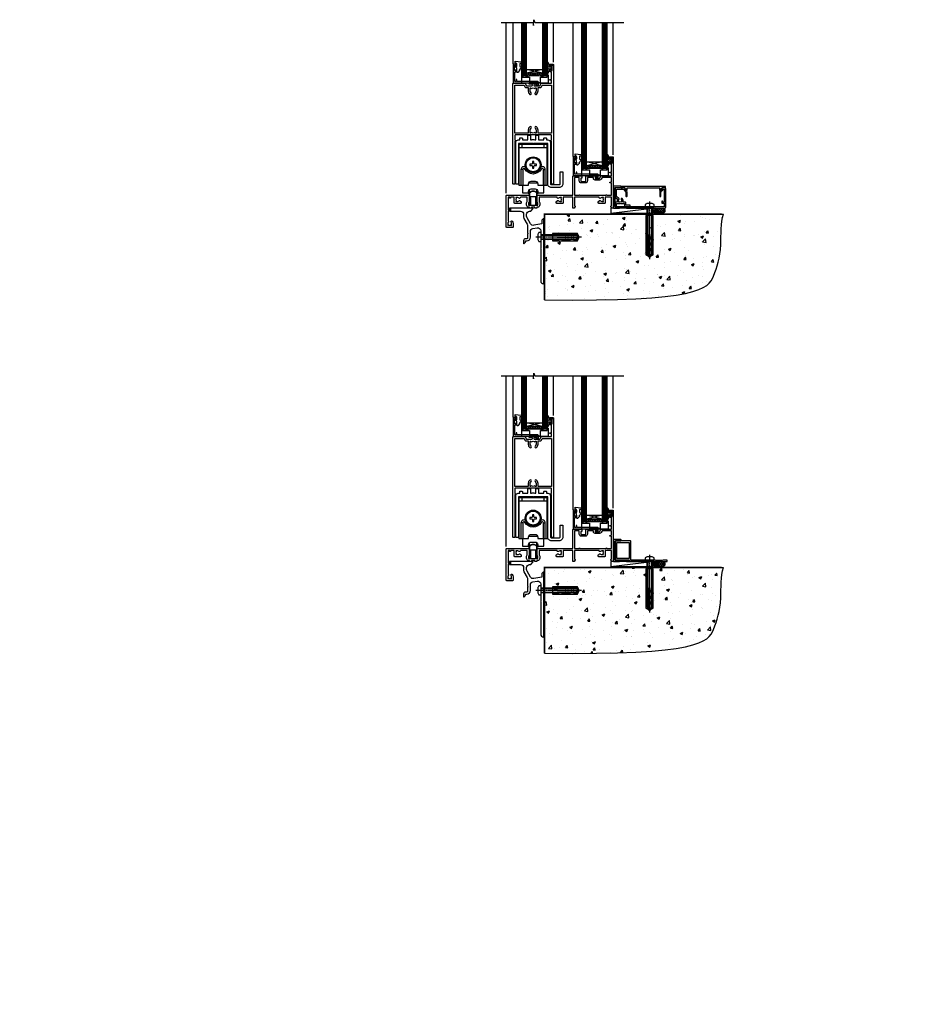
# Model space of a CAD drawing. Units: millimetres. Extents: x -33 to 392526, y -1009 to 1143.
# Drawn here: x 9260 to 10160, y -1009 to -34 of the extents above; entities that cross this region are included whole.
import ezdxf

# ---------------------------------------------------------------- set-up
doc = ezdxf.new("R2010")
doc.units = ezdxf.units.MM
doc.linetypes.add('CENTERLINE', pattern=[2, 1.25, -0.25, 0.25, -0.25])
doc.linetypes.add('Dashed', pattern=[564.444447, 282.222223, -282.222223])
doc.layers.add('Aluminium Systems Ltd Joinery Detail', color=7, linetype='Continuous')
doc.layers.add('DIE', color=7, linetype='Continuous')
doc.styles.get("Standard").update_dxf_attribs({"font": 'arial.ttf'})

# ---------------------------------------------------------------- blocks, each defined once
blk = doc.blocks.new('140 Concrete Sill CC')
at = {"layer": 'Aluminium Systems Ltd Joinery Detail'}
h = blk.add_hatch(dxfattribs=at)
h.set_pattern_fill('AR-CONC', color=256, scale=0.15)
h.set_pattern_definition([(50, (-5457.435, -2479.092), (27.3277, -2.39086), [2.8575, -31.4325]), (355, (-5457.435, -2479.092), (-5.28651, 28.65853), [2.286, -25.14609]), (100.45144, (-5455.158, -2479.29), (22.04119, 26.26766), [2.4285, -26.71354]), (46.1842, (-5457.435, -2471.472), (40.66186, -6.30635), [4.28625, -47.14875]), (96.63556, (-5454.046, -2471.997), (35.61062, 37.11392), [3.64275, -40.07034]), (351.18415, (-5457.435, -2471.47), (35.61062, 37.11392), [3.429, -37.71896]), (21, (-5453.625, -2473.377), (22.74216, -15.33978), [2.8575, -31.4325]), (326, (-5453.625, -2473.377), (9.2703, 27.6282), [2.286, -25.146]), (71.45144, (-5451.73, -2474.655), (32.01246, 12.28842), [2.4285, -26.71349]), (37.5, (-5457.435, -2479.092), (0.46329, 12.683256), [0, -24.8412, 0, -25.527, 0, -25.24125]), (7.5, (-5457.435, -2479.092), (10.02295, 15.027086), [0, -14.5542, 0, -24.2697, 0, -9.62025]), (327.5, (-5465.931, -2479.092), (20.33859, -0.859312), [0, -9.525, 0, -29.718, 0, -39.4335]), (317.5, (-5469.741, -2479.092), (22.219377, 3.813974), [0, -12.3825, 0, -19.7358, 0, -28.0035])])
edge = h.paths.add_edge_path()
edge.add_line((79.91, 123.44), (79.91, 38.36))
edge.add_spline(control_points=[(79.91, 38.36), (234.28, 36.49), (247.4, 58.96), (255.52, 85.91), (254.42, 114.81), (256.98, 123.44)], knot_values=[177.537471, 177.537471, 177.537471, 177.537471, 227.455421, 263.56182, 289.18489, 289.18489, 289.18489, 289.18489], degree=3, periodic=0)
edge.add_line((256.98, 123.44), (79.91, 123.44))
blk.add_line((79.91, 123.44, 1), (79.91, 38.36, 1), dxfattribs=at)
at = {"layer": 'Aluminium Systems Ltd Joinery Detail', "linetype": 'Dashed', "ltscale": 0.01, "const_width": 0.5}
blk.add_lwpolyline([(79.41, 38.36), (79.41, 123.94), (255.39, 123.94)], dxfattribs=at)
at = {"layer": 'Aluminium Systems Ltd Joinery Detail'}
blk.add_lwpolyline([(79.91, 38.36), (79.91, 123.44), (256.98, 123.44)], dxfattribs=at)
blk.add_open_spline([(79.91, 38.36, 1), (234.28, 36.49), (247.4, 58.96), (255.52, 85.91), (254.42, 114.81), (256.98, 123.44)], degree=3, knots=[177.537471, 177.537471, 177.537471, 177.537471, 227.455421, 263.56182, 289.18489, 289.18489, 289.18489, 289.18489], dxfattribs=at)
blk = doc.blocks.new('F878-21710')
blk.add_lwpolyline([(38.17, 4.26), (38.17, 0.6, 1), (39.37, 0.6), (39.37, 4.26), (40.12, 5.55, 0.414209), (39.9, 6.37), (39.5, 6.6, -0.767321), (39.8, 7.72, 0.267948), (39.97, 7.82), (40.65, 9), (42.9, 9), (42.9, 8.9, 0.414214), (43.1, 8.7), (43.8, 8.7, 0.414214), (44.1, 9), (44.1, 9.5, 0.414214), (43.6, 10), (0.5, 10, 0.414214), (0, 9.5), (0, 9, 0.414214), (0.3, 8.7), (1, 8.7, 0.414214), (1.2, 8.9), (1.2, 9), (3.45, 9), (4.13, 7.82, 0.267948), (4.3, 7.72, -0.767321), (4.6, 6.6), (4.2, 6.37, 0.414209), (3.98, 5.55), (4.73, 4.26), (4.73, 0.6, 1), (5.93, 0.6), (5.93, 4.26, 0.131653), (5.77, 4.86), (5.32, 5.63, 0.381942), (5.89, 7.97, -0.56587), (6.33, 8.7), (37.77, 8.7, -0.56587), (38.21, 7.97, 0.381942), (38.78, 5.63), (38.33, 4.86, 0.131653)], format="xyb", close=True)
blk = doc.blocks.new('F811-22315')
blk.add_lwpolyline([(9.29, 20.15), (1, 20.15, 0.414214), (0, 19.15), (0, 11.7, 0.198912), (0.38, 10.78), (2.24, 8.92, 0.123583), (1.9, 7.55), (1.9, 6.05), (0.5, 6.05, 0.414214), (0, 5.55), (0, 2.15, 0.414214), (0.5, 1.65), (0.9, 1.65, 0.414214), (1.4, 2.15), (1.4, 4.65), (4.4, 4.65), (4.8, 5.05), (5.2, 4.65), (9.06, 4.65), (9.06, 2.15, 0.414214), (9.56, 1.65), (13.05, 1.65, -0.414214), (13.3, 1.4), (13.3, 0.25, 0.414214), (13.55, 0), (49, 0, 0.414214), (50, 1), (50, 19.15, 0.414214), (49, 20.15), (46.61, 20.15, 0.267959), (46.44, 20.05), (45.5, 18.42, 0.414199), (45.57, 18.15), (46.25, 17.76, 0.779214), (47, 17.95), (47, 18.75), (48.6, 18.75), (48.6, 5.75), (47, 5.75), (47, 6.6, 1), (46.1, 6.6), (46.1, 5.25, 0.414214), (46.5, 4.85), (48.6, 4.85), (48.6, 1.65, -0.414214), (48.35, 1.4), (14.95, 1.4, -0.414214), (14.7, 1.65), (14.7, 2.8, 0.414214), (14.45, 3.05), (10.46, 3.05), (10.46, 5.55, 0.414214), (9.96, 6.05), (7.7, 6.05), (7.7, 7.55, 0.182676), (6.97, 9.47, 1), (5.92, 8.54, -0.182676), (6.3, 7.55), (6.3, 6.05), (6.06, 6.05), (5.76, 6.4, -0.36397), (3.83, 6.4), (3.54, 6.05), (3.3, 6.05), (3.3, 7.55, -0.182676), (3.67, 8.54, 0.414214), (3.61, 9.53), (1.4, 11.74), (1.4, 18.5, -0.414214), (1.65, 18.75), (8.9, 18.75), (8.9, 17.95, 0.779214), (9.65, 17.76), (10.33, 18.15, 0.414199), (10.4, 18.42), (9.46, 20.05, 0.267959)], format="xyb", close=True)
blk = doc.blocks.new('8x65 rawplug')
for p, q in [((-1.91, 0), (-1.91, -46.79)), ((1.91, 0), (1.91, -46.79))]:
    blk.add_line(p, q)
at = {"linetype": 'CENTERLINE'}
blk.add_line((0, 5.3), (0, -52.1), dxfattribs=at)
blk.add_lwpolyline([(4.55, 0), (4.55, 1.42, 0.269448), (3.79, 2.72, 0.057509), (2.62, 3.22, 0.072181), (2.06, 3.3), (-2.06, 3.3, 0.072181), (-2.62, 3.22, 0.057509), (-3.79, 2.72, 0.269448), (-4.55, 1.42), (-4.55, 0)], format="xyb", close=True)
blk.add_lwpolyline([(2.41, 0), (2.41, -45.92), (0, -50.1), (-2.41, -45.92), (-2.41, 0)])
at = {"color": 4, "linetype": 'Dashed', "elevation": 1}
blk.add_lwpolyline([(-3.74, -8.48), (-3.74, -47.5), (-0.17, -49.43), (3.4, -47.5), (3.4, -8.48)], close=True, dxfattribs=at)
for points in [[(-3.24, -8.48), (-3.24, -28.11), (-2.34, -29.32, -0.162386), (-2.24, -29.62), (-2.24, -32.22, -0.414214), (-2.74, -32.72), (-2.81, -32.72), (-2.81, -34.69, 0.236093), (-2.61, -35.09), (-1.96, -35.58, -0.236093), (-1.76, -35.98), (-1.76, -37.9, -0.618001), (-2.56, -38.3), (-2.81, -38.11), (-2.81, -40.33, 0.236093), (-2.61, -40.73), (-1.96, -41.22, -0.236093), (-1.76, -41.62), (-1.76, -43.54, -0.618001), (-2.56, -43.94), (-2.81, -43.75), (-2.81, -45.57, 0.472976), (-0.42, -47.53), (-0.42, -27.34), (0.08, -27.34), (0.08, -47.53, 0.472976), (2.47, -45.57), (2.47, -43.75), (2.21, -43.94, -0.618001), (1.41, -43.54), (1.41, -41.62, -0.236093), (1.61, -41.22), (2.27, -40.73, 0.236093), (2.47, -40.33), (2.47, -38.11), (2.21, -38.3, -0.618001), (1.41, -37.9), (1.41, -35.98, -0.236093), (1.61, -35.58), (2.27, -35.09, 0.236093), (2.47, -34.69), (2.47, -32.72), (2.39, -32.72, -0.414214), (1.89, -32.22), (1.89, -29.62, -0.162386), (1.99, -29.32), (2.9, -28.11), (2.9, -8.48)], [(-2.27, -38.4), (-2.67, -35.56), (-3.21, -32.25, 1), (-3.7, -32.33), (-3.17, -35.63), (-2.81, -38.11)], [(1.92, -38.4), (2.33, -35.56), (2.86, -32.25, -1), (3.36, -32.33), (2.82, -35.63), (2.47, -38.11)]]:
    blk.add_lwpolyline(points, format="xyb", dxfattribs=at)
blk = doc.blocks.new('F811 Sill Fixing')
at = {"layer": 'Aluminium Systems Ltd Joinery Detail', "color": 0}
for name, p in [('F878-21710', (5.84, 10.25)), ('F811-22315', (0, -1.2))]:
    blk.add_blockref(name, p, dxfattribs=at)
at = {"layer": 'Aluminium Systems Ltd Joinery Detail', "color": 6}
blk.add_blockref('8x65 rawplug', (34.08, 0.2), dxfattribs=at)
blk = doc.blocks.new('CR35 F811 Sill Fixing')
at = {"layer": 'Aluminium Systems Ltd Joinery Detail'}
h = blk.add_hatch(dxfattribs=at)
h.set_pattern_fill('HONEY', color=256, scale=0.25)
h.set_pattern_definition([(0, (-3150.6011, -2878.0381), (1.190625, 0.68740766), [0.79375, -1.5875]), (120, (-3150.6011, -2878.0381), (-1.190625, 0.68740767), [0.79375, -1.5875]), (60, (-3150.6011, -2878.0381), (3e-09, 1.37481533), [-1.5875, 0.79375])])
h.paths.add_polyline_path([(41.96, -3.7, 1), (36.96, -3.7, 1)])
h = blk.add_hatch(dxfattribs=at)
h.set_pattern_fill('ANSI37', color=0, scale=0.5)
h.set_pattern_definition([(45, (-3173.9626, -11780.4285), (-1.12253202, 1.12253202), []), (135, (-3173.9626, -11780.4285), (-1.12253202, -1.12253202), [])])
h.paths.add_polyline_path([(46.78, -1.2), (39.6, -1.2, -1), (39.6, -6.2), (46.78, -6.2, 1)])
at = {"layer": 'Aluminium Systems Ltd Joinery Detail', "color": 0}
blk.add_line((-4.21, -6.2), (36.71, -1.2), dxfattribs=at)
blk.add_lwpolyline([(-4.21, -6.2), (36.71, -6.2), (36.71, -1.2), (-4.21, -1.2)], close=True, dxfattribs=at)
at = {"layer": 'Aluminium Systems Ltd Joinery Detail'}
blk.add_lwpolyline([(46.78, -6.2), (39.6, -6.2, 1), (39.6, -1.2), (46.78, -1.2, -1)], format="xyb", close=True, dxfattribs=at)
blk.add_circle((39.46, -3.7), 2.5, dxfattribs=at)
blk.add_blockref('F811 Sill Fixing', (0, 0), dxfattribs=at)
blk = doc.blocks.new('F152-20481')
for points in [[(15.9, 1.4, -0.414214), (15.4, 1.9), (15.4, 20, 0.414214), (14.9, 20.5), (0.5, 20.5, 0.414214), (0, 20), (0, 2, 0.414214), (0.5, 1.5), (13.1, 1.5, -0.414214), (13.6, 1), (13.6, 0.5, 0.414214), (14.1, 0), (51.1, 0, 0.414214), (51.6, 0.5), (51.6, 0.9, 0.414214), (51.1, 1.4), (47.6, 1.4), (46.6, 1), (40.6, 1), (39.6, 1.4)], [(13.3, 19, -0.414214), (13.8, 18.5), (13.8, 3.5, -0.414214), (13.3, 3), (2, 3, -0.414214), (1.5, 3.5), (1.5, 18.5, -0.414214), (2, 19)]]:
    blk.add_lwpolyline(points, format="xyb", close=True)
blk = doc.blocks.new('F152 Sill Fixing')
at = {"layer": 'Aluminium Systems Ltd Joinery Detail', "color": 6}
for name, p in [('F152-20481', (0, -1.2)), ('8x65 rawplug', (34.08, 0.2))]:
    blk.add_blockref(name, p, dxfattribs=at)
blk = doc.blocks.new('AL40 F152 Sill Fixing')
at = {"layer": 'Aluminium Systems Ltd Joinery Detail'}
h = blk.add_hatch(dxfattribs=at)
h.set_pattern_fill('HONEY', color=256, scale=0.25)
h.set_pattern_definition([(0, (-3150.47236, -2878.0381), (1.190625, 0.68740766), [0.79375, -1.5875]), (120, (-3150.47236, -2878.0381), (-1.190625, 0.68740767), [0.79375, -1.5875]), (60, (-3150.47236, -2878.0381), (3e-09, 1.37481533), [-1.5875, 0.79375])])
h.paths.add_polyline_path([(42.09, -3.7, 1), (37.09, -3.7, 1)])
h = blk.add_hatch(dxfattribs=at)
h.set_pattern_fill('ANSI37', color=0, scale=0.5)
h.set_pattern_definition([(45, (-3173.9626, -11430.4285), (-1.12253202, 1.12253202), []), (135, (-3173.9626, -11430.4285), (-1.12253202, -1.12253202), [])])
h.paths.add_polyline_path([(46.78, -1.2), (39.73, -1.2, -1), (39.73, -6.2), (46.78, -6.2, 1)])
at = {"layer": 'Aluminium Systems Ltd Joinery Detail', "color": 0}
blk.add_line((-4.21, -6.2), (36.71, -1.2), dxfattribs=at)
blk.add_lwpolyline([(-4.21, -6.2), (36.71, -6.2), (36.71, -1.2), (-4.21, -1.2)], close=True, dxfattribs=at)
at = {"layer": 'Aluminium Systems Ltd Joinery Detail'}
blk.add_lwpolyline([(46.78, -6.2), (39.73, -6.2, 1), (39.73, -1.2), (46.78, -1.2, -1)], format="xyb", close=True, dxfattribs=at)
blk.add_circle((39.59, -3.7), 2.5, dxfattribs=at)
at = {"layer": 'Aluminium Systems Ltd Joinery Detail', "color": 6}
blk.add_blockref('F152 Sill Fixing', (0, 0), dxfattribs=at)
blk = doc.blocks.new('JI834')
at = {"linetype": 'CENTERLINE'}
blk.add_line((0, 5.3), (0, -40.1), dxfattribs=at)
for p, q in [((-1.91, 0), (-1.91, -34.79)), ((1.91, 0), (1.91, -34.79))]:
    blk.add_line(p, q)
blk.add_lwpolyline([(4.55, 0), (4.55, 1.42, 0.269448), (3.79, 2.72, 0.057509), (2.62, 3.22, 0.072181), (2.06, 3.3), (-2.06, 3.3, 0.072181), (-2.62, 3.22, 0.057509), (-3.79, 2.72, 0.269448), (-4.55, 1.42), (-4.55, 0)], format="xyb", close=True)
blk.add_lwpolyline([(2.41, 0), (2.41, -33.92), (0, -38.1), (-2.41, -33.92), (-2.41, 0)])
blk = doc.blocks.new('Rawlplug')
at = {"color": 4, "linetype": 'Dashed'}
blk.add_lwpolyline([(-3.57, 0), (-3.57, -24.66), (0, -26.59), (3.57, -24.66), (3.57, 0)], close=True, dxfattribs=at)
for points in [[(-3.07, 0), (-3.07, -5.27), (-2.17, -6.48, -0.162386), (-2.07, -6.78), (-2.07, -9.38, -0.414214), (-2.57, -9.88), (-2.64, -9.88), (-2.64, -11.85, 0.236093), (-2.44, -12.25), (-1.78, -12.74, -0.236093), (-1.58, -13.14), (-1.58, -15.06, -0.618001), (-2.38, -15.46), (-2.64, -15.27), (-2.64, -17.49, 0.236093), (-2.44, -17.89), (-1.78, -18.38, -0.236093), (-1.58, -18.78), (-1.58, -20.7, -0.618001), (-2.38, -21.1), (-2.64, -20.91), (-2.64, -22.73, 0.472976), (-0.25, -24.69), (-0.25, -4.5), (0.25, -4.5), (0.25, -24.69, 0.472976), (2.64, -22.73), (2.64, -20.91), (2.38, -21.1, -0.618001), (1.58, -20.7), (1.58, -18.78, -0.236093), (1.78, -18.38), (2.44, -17.89, 0.236093), (2.64, -17.49), (2.64, -15.27), (2.38, -15.46, -0.618001), (1.58, -15.06), (1.58, -13.14, -0.236093), (1.78, -12.74), (2.44, -12.25, 0.236093), (2.64, -11.85), (2.64, -9.88), (2.57, -9.88, -0.414214), (2.07, -9.38), (2.07, -6.78, -0.162386), (2.17, -6.48), (3.07, -5.27), (3.07, 0)], [(-2.09, -15.56), (-2.5, -12.72), (-3.04, -9.42, 1), (-3.53, -9.5), (-2.99, -12.79), (-2.64, -15.27)], [(2.09, -15.56), (2.5, -12.72), (3.04, -9.42, -1), (3.53, -9.5), (2.99, -12.79), (2.64, -15.27)]]:
    blk.add_lwpolyline(points, format="xyb", dxfattribs=at)
blk = doc.blocks.new('Horizontal Profile Metal CC Concrete Floor Sill AL40')
at = {"flags": 128}
blk.add_lwpolyline([(45.08, 76.23), (56.11, 76.23, -0.414214), (59.11, 73.23), (59.11, 70.45, 0.131652), (59.51, 68.95), (62.71, 63.42, -0.131652), (63.11, 61.92), (63.11, 54.53), (63.51, 54.13), (63.11, 53.73), (63.11, 49.53, -0.414214), (62.61, 49.03), (61.11, 49.03, 0.414214), (59.11, 47.03), (59.11, 44.28, 0.668179), (59.54, 44.1), (60.52, 45.09, 0.198912), (61.11, 46.5), (61.11, 47.03), (62.41, 47.03, 0.414214), (65.91, 50.53), (65.91, 56.14, -0.36397), (68.39, 59.09), (72.59, 59.83, -0.466308), (76.11, 56.88), (76.11, 39.63), (76.51, 39.23), (76.11, 38.83), (76.11, 7.22, 0.387795), (78.84, 4.23, 0.441135), (79.11, 4.48), (79.11, 68.98, 0.668179), (78.68, 69.15), (77.7, 68.16, 0.198912), (77.11, 66.75), (77.11, 63.68), (69.12, 62.27, -0.315299), (66, 63.72), (62.51, 69.76, -0.131652), (62.11, 71.26), (62.11, 73.23, -0.414214), (65.11, 76.23), (66.01, 76.23, 0.198912), (66.18, 76.3), (68.68, 78.8, 0.668179), (68.51, 79.23), (45.08, 79.23)], format="xyb", close=True, dxfattribs=at)
at = {"layer": 'Aluminium Systems Ltd Joinery Detail', "rotation": 90}
for name, p in [('JI834', (76.51, 50.73)), ('Rawlplug', (87.74, 50.56))]:
    blk.add_blockref(name, p, dxfattribs=at)
blk = doc.blocks.new('DY445')
blk.add_lwpolyline([(4.75, 8.84), (6.25, 9.78), (6.25, 11.28), (0.33, 10.76, 0.36397), (0.15, 10.58), (0, 8.91), (1.75, 8.91), (1.75, 5.91), (0, 5.76), (0, 5.46), (2.49, 2.49), (1.95, 2.45), (1.95, 2.15), (3.75, 0), (4.15, 0), (6.25, 2.02), (6.25, 2.82), (4.75, 2.69), (4.75, 4.77), (6.25, 5.51), (6.25, 6.31), (4.75, 6.18)], format="xyb", close=True)
blk = doc.blocks.new('DY221-Comp')
blk.add_lwpolyline([(-1.82, -0.88), (-2.1, -0.96, 0.339454), (-2.25, -1.15), (-2.25, -1.8, -0.105249), (-2.27, -1.88), (-3.79, -5.3, -0.913392), (-4.74, -4.98), (-3.77, -1.02, 0.125736), (-3.77, -0.92), (-4, -0.05, -0.131652), (-4, 0.05), (-3.77, 0.92, 0.125736), (-3.77, 1.02), (-4.74, 4.98, -0.913392), (-3.79, 5.3), (-2.27, 1.88, -0.105249), (-2.25, 1.8), (-2.25, 1.15, 0.339454), (-2.1, 0.96), (-1.82, 0.88)], format="xyb")
blk.add_lwpolyline([(0, 1.12), (-0.3, 0), (0, -1.12), (0, -2.5), (-1, -2.5), (-1, -1.12, -0.447214), (-2.25, 0, -0.447214), (-1, 1.12), (-1, 2.5), (0, 2.5)], format="xyb", close=True)
blk = doc.blocks.new('A$C539B46DB')
at = {"color": 0, "rotation": 180}
blk.add_blockref('DY221-Comp', (0.15, 0), dxfattribs=at)
blk = doc.blocks.new('C438-21617')
at = {"flags": 128}
blk.add_lwpolyline([(1.5, 3.7), (1.5, 13.5), (3.3, 13.5, 0.414214), (3.8, 14), (3.8, 15.3, 1), (2.9, 15.3), (2.9, 14.5), (1.4, 14.5), (1.4, 20), (2.9, 20), (2.9, 19.2, 1), (3.8, 19.2), (3.8, 20.5, 0.414214), (3.3, 21), (0.5, 21, 0.414214), (0, 20.5), (0, 2.2, 0.414214), (0.2, 2), (1, 2), (1.5, 2.5), (23.8, 2.5), (23.8, 1), (23.02, 1), (22.36, 0.34, 0.668179), (22.5, 0), (24.25, 0, 0.414214), (25, 0.75), (25, 2.95, 0.414214), (24.25, 3.7), (3.8, 3.7), (3.8, 5.3, 1), (3, 5.3), (3, 3.7)], format="xyb", close=True, dxfattribs=at)
blk = doc.blocks.new('MG001B')
blk.add_lwpolyline([(-12.1, 2.05), (-12.1, 0), (-5.5, 0), (-5.5, -5.1), (5.5, -5.1), (5.5, 0), (12.1, 0), (12.1, 2.05, -1), (13, 2.05), (13, -6), (-13, -6), (-13, 2.05, -1)], format="xyb", close=True)
blk = doc.blocks.new('F551-21009')
blk.add_lwpolyline([(0.06, 13.24, -0.198912), (0, 13.38), (0, 15.7, -1), (1.2, 15.7), (1.2, 2), (7.95, 2), (8.25, 1.7), (8.55, 2), (20.6, 2), (20.6, 7.4, -1), (21.8, 7.4), (21.8, 0.2, -0.414214), (21.6, 0), (21.2, 0, -0.414214), (20.6, 0.6), (20.6, 0.8), (2, 0.8), (2, 0.5, -0.414214), (1.5, 0), (0.5, 0, -0.414214), (0, 0.5), (0, 6.22, -0.198912), (0.06, 6.36), (0.4, 6.7), (0.4, 12.9)], format="xyb", close=True)
blk = doc.blocks.new('SH180 mid')
for p, q in [((-14, 43.2), (14, 43.2)), ((-11, 43.2), (-11, 46.2)), ((11, 43.2), (11, 46.2)), ((-10.23, 21.28), (-12.02, 21.28)), ((-8.1, 21.8), (-6.99, 22.38)), ((8.1, 21.8), (6.99, 22.38)), ((10.23, 21.28), (12.02, 21.28)), ((-3.71, -2.5), (-3.71, 1.53)), ((3.71, -2.5), (3.71, 1.53))]:
    blk.add_line(p, q)
for points in [[(4.5, 5.8), (14, 5.8), (14, 46.2), (-14, 46.2), (-14, 5.8), (-4.5, 5.8), (-4.5, 7.3, -0.414214), (-2, 9.8), (2, 9.8, -0.414214), (4.5, 7.3), (4.5, 5.8)], [(-0.65, 24.35), (-0.65, 22.75), (0.65, 22.75), (0.65, 24.35, -0.414214), (1.65, 25.35), (3.25, 25.35), (3.25, 26.65), (1.65, 26.65, -0.414214), (0.65, 27.65), (0.65, 29.25), (-0.65, 29.25), (-0.65, 27.65, -0.414214), (-1.65, 26.65), (-3.25, 26.65), (-3.25, 25.35), (-1.65, 25.35, -0.414214)]]:
    blk.add_lwpolyline(points, format="xyb", close=True)
for points in [[(-7.55, 23.76, 0.589643), (-12.02, 21.28), (-12.02, 5.8)], [(10.23, 5.8), (10.23, 21.28, 0.785504), (8.1, 21.8, -0.607999), (-8.1, 21.8, 0.785504), (-10.23, 21.28), (-10.23, 5.8)], [(12.02, 5.8), (12.02, 21.28, 0.589643), (7.55, 23.76, 0.589643)], [(-10.5, 5.8), (-10.5, -1.8), (-4.5, -1.8), (-4.5, -0.3, -0.414214), (-2, 2.2), (2, 2.2, -0.414214), (4.5, -0.3), (4.5, -1.8), (10.5, -1.8), (10.5, 5.8)], [(-4.9, -1.8), (-4.9, -2.4, 0.414214), (-4.8, -2.5), (-3.71, -2.5, -0.6742), (3.71, -2.5), (4.8, -2.5, 0.414214), (4.9, -2.4), (4.9, -1.8)]]:
    blk.add_lwpolyline(points, format="xyb")
blk.add_lwpolyline([(-4.25, 8.39), (-4.25, 8.2), (4.25, 8.2), (4.25, 8.39)])
for radius in [7.88, 7]:
    blk.add_circle((0, 26), radius)
blk = doc.blocks.new('A895-22345')
for points in [[(32.65, 29.5), (32.65, 26, 0.171573), (32.76, 25.68, -0.171573), (33.25, 24.3), (33.25, 22.2, -0.414214), (31.05, 20), (30.3, 20), (30.3, 19.2, -0.414214), (30.1, 19), (28.5, 19, -0.414214), (28.3, 19.2), (28.3, 20), (25.1, 20), (25.1, 19.2, -0.414214), (24.9, 19), (23.3, 19, -0.414214), (23.1, 19.2), (23.1, 20), (22.35, 20, -0.414214), (20.15, 22.2), (20.15, 24.3, -0.171573), (20.64, 25.68, 0.171573), (20.75, 26), (20.75, 29.5, 0.414214), (20.25, 30), (14.05, 30), (14.05, 29.55, -0.663105), (12.69, 28.98, 0.19526), (11.4, 29.5), (9.55, 29.5), (9.55, 29.2), (9.98, 28.84, 0.36397), (9.98, 26.46), (9.55, 26.1), (9.55, 25.8), (11.4, 25.8, 0.19526), (12.69, 26.32, -0.640824), (14.05, 25.8), (14.35, 25.8, -0.414214), (14.85, 25.3), (14.85, 24.3, -0.414214), (14.35, 23.8), (8.45, 23.8, -0.414214), (7.95, 24.3), (7.95, 30), (4.35, 30), (4.19, 29.13, -1), (3.41, 29.27), (3.53, 30), (1.8, 30), (1.8, 24.1, -0.5), (1.8, 23.3), (1.8, 17.4), (3.53, 17.4), (3.41, 18.13, -1), (4.19, 18.27), (4.36, 17.34, -0.466308), (3.57, 16.4), (1.8, 16.4), (1.8, 6.46, -0.554219), (2.12, 5.14, 0.19526), (1.6, 3.85), (1.6, 2), (1.9, 2), (2.26, 2.43, 0.36397), (4.64, 2.43), (5, 2), (5.3, 2), (5.3, 3.85, 0.19526), (4.78, 5.14, -1), (5.92, 6.25, -0.19526), (6.9, 3.85), (6.9, 0.5, -0.414214), (6.4, 0), (0.5, 0, -0.414214), (0, 0.5), (0, 31.5, -0.414214), (0.5, 32), (22.25, 32, -0.414214), (22.75, 31.5), (22.75, 25.62), (23.22, 24.8, -0.57735), (23.05, 24.5), (22.35, 24.5, 0.414214), (22.15, 24.3), (22.15, 22.2, 0.414214), (22.35, 22), (31.05, 22, 0.414214), (31.25, 22.2), (31.25, 24.3, 0.414214), (31.05, 24.5), (30.35, 24.5, -0.57735), (30.18, 24.8), (30.65, 25.62), (30.65, 31.5, -0.414214), (31.15, 32), (66, 32), (66, 50.5, -0.414214), (66.5, 51), (74.4, 51, -0.414214), (74.9, 50.5), (74.9, 49, -0.414214), (74.5, 48.6), (73.9, 48.6), (73.9, 46.1, 0.414214), (74.4, 45.6), (78.4, 45.6, 0.414214), (78.9, 46.1), (78.9, 50.5, -0.414214), (79.4, 51), (89.5, 51, -1), (89.5, 50), (88, 50), (88, 48.5), (92.56, 48.5), (93.86, 50.75, -0.267949), (94.29, 51), (104.2, 51), (104.2, 54), (102.9, 54, -1), (102.9, 54.8), (104.2, 54.8), (104.2, 62.5), (103, 62.5, -0.414214), (102.5, 63), (102.5, 64.3, -1), (103.4, 64.3), (103.4, 63.5), (104.9, 63.5), (104.9, 69), (103.4, 69), (103.4, 68.2, -1), (102.5, 68.2), (102.5, 69.5, -0.414214), (103, 70), (105.5, 70, -0.414214), (106, 69.5), (106, 19.5, -0.414214), (105.5, 19), (104.67, 19), (103.63, 20.8, -0.414214), (103.7, 21.07), (104.4, 21.48), (104.4, 23.8), (104.2, 24), (104.2, 30), (98.05, 30), (98.05, 24.3, -0.414214), (97.55, 23.8), (91.65, 23.8, -0.414214), (91.15, 24.3), (91.15, 25.3, -0.414214), (91.65, 25.8), (91.95, 25.8, -0.640824), (93.31, 26.32, 0.19526), (94.6, 25.8), (96.45, 25.8), (96.45, 26.1), (96.02, 26.46, 0.36397), (96.02, 28.84), (96.45, 29.2), (96.45, 29.5), (94.6, 29.5, 0.19526), (93.31, 28.98, -0.663105), (91.95, 29.55), (91.95, 30), (67.6, 30), (67.6, 21.48), (68.3, 21.07, -0.414214), (68.37, 20.8), (67.33, 19), (66.5, 19, -0.414214), (66, 19.5), (66, 30), (56.45, 30), (56.45, 24.3, -0.414214), (55.95, 23.8), (50.05, 23.8, -0.414214), (49.55, 24.3), (49.55, 25.3, -0.414214), (50.05, 25.8), (50.35, 25.8, -0.640824), (51.71, 26.32, 0.19526), (53, 25.8), (54.85, 25.8), (54.85, 26.1), (54.42, 26.46, 0.36397), (54.42, 28.84), (54.85, 29.2), (54.85, 29.5), (53, 29.5, 0.19526), (51.71, 28.98, -0.663105), (50.35, 29.55), (50.35, 30), (33.15, 30, 0.414214)], [(98.72, 32), (99.06, 32.34, -0.414214), (99.34, 32.34), (99.68, 32), (104.2, 32), (104.2, 44.21), (103.07, 44.01, -1), (102.93, 44.79), (104.2, 45.02), (104.2, 49.4), (94.92, 49.4), (93.94, 47.7, -0.267949), (92.56, 46.9), (88, 46.9, -0.414214), (86.4, 48.5), (86.4, 49.4), (80.5, 49.4), (80.5, 46.1, -0.414214), (78.4, 44), (74.4, 44, -0.414214), (72.3, 46.1), (72.3, 49.4), (67.6, 49.4), (67.6, 32), (72.12, 32), (72.46, 32.34, -0.414214), (72.74, 32.34), (73.08, 32)]]:
    blk.add_lwpolyline(points, format="xyb", close=True)
blk = doc.blocks.new('A888-22268')
blk.add_lwpolyline([(1.6, 0.38), (1.6, 7.25, 0.267949), (1.5, 7.43, -0.267949), (1.4, 7.6), (1.4, 8.4, -0.414214), (1.6, 8.6), (6.3, 8.6, -0.414214), (6.5, 8.4), (6.5, 7.6, -0.267949), (6.4, 7.43, 0.267949), (6.3, 7.25), (6.3, 0.38, 0.767327), (7, 0.19), (7.87, 1.7, 0.414214), (7.8, 1.97), (7.3, 2.26), (7.3, 8.41, -0.341999), (7.45, 8.61, 0.341999), (7.6, 8.8), (7.6, 11.53, 0.113237), (7.55, 11.74, 0.626789), (0.35, 11.74, 0.113237), (0.3, 11.53), (0.3, 8.8, 0.341999), (0.45, 8.61, -0.341999), (0.6, 8.41), (0.6, 2.26), (0.1, 1.97, 0.414214), (0.03, 1.7), (0.9, 0.19, 0.767327)], format="xyb", close=True)
blk = doc.blocks.new('A813-22391')
at = {"flags": 128}
for points in [[(37.7, 48.8), (2.3, 48.8, 0.414214), (1.8, 48.3), (1.8, 43.6), (2.15, 43.6, -1), (2.15, 42.8), (1.8, 42.8), (1.8, 0.5, -0.414214), (1.3, 0), (0.5, 0, -0.414214), (0, 0.5), (0, 99.5, -0.414214), (0.5, 100), (11.71, 100, -0.267949), (12.14, 99.75), (13.44, 97.5), (18.7, 97.5, 0.414214), (19.2, 98), (19.2, 98.5, 0.414214), (18.7, 99), (16.5, 99, -1), (16.5, 100), (23.5, 100, -1), (23.5, 99), (21.3, 99, 0.414214), (20.8, 98.5), (20.8, 98, 0.414214), (21.3, 97.5), (26.56, 97.5), (27.86, 99.75, -0.267949), (28.29, 100), (37.7, 100, 0.414214), (38.2, 100.5), (38.2, 103), (36.9, 103, -1), (36.9, 103.8), (38.2, 103.8), (38.2, 111.5), (37, 111.5, -0.414214), (36.5, 112), (36.5, 113.3, -1), (37.4, 113.3), (37.4, 112.5), (38.9, 112.5), (38.9, 118), (37.4, 118), (37.4, 117.2, -1), (36.5, 117.2), (36.5, 118.5, -0.414214), (37, 119), (39.5, 119, -0.414214), (40, 118.5), (40, 0.5, -0.414214), (39.5, 0), (38.7, 0, -0.414214), (38.2, 0.5), (38.2, 42.8), (37.85, 42.8, -1), (37.85, 43.6), (38.2, 43.6), (38.2, 48.3, 0.414214)], [(24.85, 50.6), (24.85, 53.5, 0.201039), (23.4, 56.96, 1), (22, 55.53, -0.201039), (22.85, 53.5), (22.85, 50.65), (22.39, 50.65), (21.83, 51.32, -0.36397), (18.17, 51.32), (17.61, 50.65), (17.15, 50.65), (17.15, 53.5, -0.201039), (18, 55.53, 1), (16.6, 56.96, 0.201039), (15.15, 53.5), (15.15, 50.6), (1.8, 50.6), (1.8, 98.2), (10.96, 98.2), (11.88, 96.6, 0.267949), (13.44, 95.7), (15.15, 95.7), (15.15, 92.5, 0.201039), (16.6, 89.04, 1), (18, 90.47, -0.201039), (17.15, 92.5), (17.15, 95.35), (17.61, 95.35), (18.17, 94.68, -0.36397), (21.83, 94.68), (22.39, 95.35), (22.85, 95.35), (22.85, 92.5, -0.201039), (22, 90.47, 1), (23.4, 89.04, 0.201039), (24.85, 92.5), (24.85, 95.7), (26.56, 95.7, 0.267949), (28.12, 96.6), (29.04, 98.2), (38.2, 98.2), (38.2, 50.6)]]:
    blk.add_lwpolyline(points, format="xyb", close=True, dxfattribs=at)
blk = doc.blocks.new('A886-22267')
blk.add_lwpolyline([(18.82, 47.1), (19.4, 47.1, 0.414214), (19.9, 47.6), (19.9, 51.2, -0.414214), (20.4, 51.7), (21.9, 51.7, -0.414214), (22.4, 51.2), (22.4, 47.6, 0.414214), (22.9, 47.1), (27.4, 47.1, 0.414214), (27.9, 47.6), (27.9, 48.7, -0.414214), (28.4, 49.2), (29.9, 49.2, -0.414214), (30.4, 48.7), (30.4, 47.5, 0.414214), (30.8, 47.1), (31.9, 47.1, -0.414214), (34.4, 44.6), (34.4, 3.8, 0.414214), (35.4, 2.8), (42.9, 2.8, 0.414214), (43.9, 3.8), (43.9, 15.1, -0.414214), (44.4, 15.6), (46.2, 15.6, -0.414214), (46.7, 15.1), (46.7, 3.8, -0.414214), (42.9, 0), (35.4, 0, -0.414214), (31.6, 3.8), (31.6, 43.4, 0.414214), (31.4, 43.6), (17.6, 43.6), (17.2, 44), (16.8, 43.6), (3, 43.6, 0.414214), (2.8, 43.4), (2.8, 3.7, -0.414214), (2.3, 3.2), (0.5, 3.2, -0.414214), (0, 3.7), (0, 44.6, -0.414214), (2.5, 47.1), (3.6, 47.1, 0.414214), (4, 47.5), (4, 48.7, -0.414214), (4.5, 49.2), (6, 49.2, -0.414214), (6.5, 48.7), (6.5, 47.6, 0.414214), (7, 47.1), (11.5, 47.1, 0.414214), (12, 47.6), (12, 51.2, -0.414214), (12.5, 51.7), (14, 51.7, -0.414214), (14.5, 51.2), (14.5, 47.6, 0.414214), (15, 47.1), (15.58, 47.1, -0.246183)], format="xyb", close=True)
blk = doc.blocks.new('AL40 External Sliding Door Sill')
at = {"layer": 'Aluminium Systems Ltd Joinery Detail'}
h = blk.add_hatch(dxfattribs=at)
h.set_pattern_fill('NET', color=256, scale=0.5, angle=-45)
h.set_pattern_definition([(315, (-936.1474, -81.2038), (1.122532, 1.122532), []), (45, (-936.1474, -81.2038), (-1.122532, 1.122532), [])])
edge = h.paths.add_edge_path()
edge.add_line((-84.11, 131.96), (-84.11, 131.87))
edge.add_arc((-73.51, 126.96), 11.69, 154.67238, 155.16806, ccw=False)
edge.add_line((-84.07, 131.96), (-84.11, 131.96))
edge = h.paths.add_edge_path()
edge.add_arc((-91.99, 60.77), 69.21, 83.53875, 96.48487)
edge.add_line((-99.81, 129.54), (-99.81, 132.45))
edge.add_line((-99.81, 132.45), (-84.2, 132.45))
edge.add_line((-84.2, 132.45), (-84.2, 129.55))
h = blk.add_hatch(dxfattribs=at)
h.set_pattern_fill('NET', color=256, scale=0.5, angle=-45)
h.set_pattern_definition([(315, (-876.8358, -172.9494), (1.122532, 1.122532), []), (45, (-876.8358, -172.9494), (-1.122532, 1.122532), [])])
edge = h.paths.add_edge_path()
edge.add_line((-24.8, 40.21), (-24.8, 40.12))
edge.add_arc((-14.19, 35.21), 11.69, 154.67238, 155.16806, ccw=False)
edge.add_line((-24.76, 40.21), (-24.8, 40.21))
edge = h.paths.add_edge_path()
edge.add_arc((-32.68, -30.97), 69.21, 83.53875, 96.48487)
edge.add_line((-40.5, 37.8), (-40.5, 40.71))
edge.add_line((-40.5, 40.71), (-24.89, 40.71))
edge.add_line((-24.89, 40.71), (-24.89, 37.8))
for p, q in [((-120, 13.69), (-120, 182.77)), ((-113.3, 182.77), (-113.3, 141.86)), ((-103.81, 129.54), (-103.81, 182.77)), ((-102.81, 129.54), (-102.81, 182.77)), ((-101.81, 129.54), (-101.81, 182.77)), ((-100.81, 129.54), (-100.81, 182.77)), ((-83.2, 129.55), (-83.2, 182.77)), ((-82.2, 129.55), (-82.2, 182.77)), ((-81.2, 129.55), (-81.2, 182.77)), ((-80.2, 129.55), (-80.2, 182.77)), ((-73.31, 143.44), (-73.31, 182.77)), ((-53.98, 182.77), (-53.98, 50.11)), ((-44.5, 37.8), (-44.5, 182.77)), ((-43.5, 37.8), (-43.5, 182.77)), ((-42.5, 37.8), (-42.5, 182.77)), ((-41.5, 37.8), (-41.5, 182.77)), ((-23.89, 37.8), (-23.89, 182.77)), ((-22.89, 37.8), (-22.89, 182.77)), ((-21.89, 37.8), (-21.89, 182.77)), ((-20.89, 37.8), (-20.89, 182.77)), ((-14, 51.69), (-14, 182.77)), ((-84.2, 136.32), (-99.81, 132.45)), ((-84.2, 132.45), (-99.81, 136.32)), ((-14, 51.69), (-14, 65.27)), ((-24.89, 44.58), (-40.5, 40.71)), ((-24.89, 40.71), (-40.5, 44.58))]:
    blk.add_line(p, q, dxfattribs=at)
for points in [[(-124.98, 182.77), (-93.71, 182.77), (-92.84, 179.9), (-92.59, 185.54), (-91.69, 182.77), (-3.58, 182.77)], [(-104.81, 182.77), (-104.81, 129.54), (-103.81, 128.54), (-100.81, 128.54), (-99.81, 129.54), (-99.81, 182.77)], [(-84.2, 182.77), (-84.2, 129.55), (-83.2, 128.55), (-80.2, 128.55), (-79.2, 129.55), (-79.2, 182.77)], [(-45.5, 182.77), (-45.5, 37.8), (-44.5, 36.8), (-41.5, 36.8), (-40.5, 37.8), (-40.5, 182.77)], [(-24.89, 182.77), (-24.89, 37.8), (-23.89, 36.8), (-20.89, 36.8), (-19.89, 37.8), (-19.89, 182.77)], [(-75.03, 140.55), (-74.41, 140.55), (-74.41, 139.89)], [(-15.72, 48.8), (-15.1, 48.8), (-15.1, 48.14)]]:
    blk.add_lwpolyline(points, dxfattribs=at)
for points in [[(-84.2, 132.45), (-99.81, 132.45), (-99.81, 136.32), (-84.2, 136.32)], [(-24.89, 40.71), (-40.5, 40.71), (-40.5, 44.58), (-24.89, 44.58)]]:
    blk.add_lwpolyline(points, close=True, dxfattribs=at)
for centre in [(-91.99, 60.77), (-32.68, -30.97)]:
    blk.add_arc(centre, 69.21, 83.53875, 96.48487, dxfattribs=at)
for name, p in [('A813-22391', (-113.31, 22.55)), ('C438-21617', (-113.11, 120.55)), ('MG001B', (-91.46, 128.55)), ('A886-22267', (-110.51, 19.35)), ('SH180 mid', (-93.33, 15.8)), ('C438-21617', (-53.8, 28.8)), ('MG001B', (-32.15, 36.8)), ('A888-22268', (-97.28, 1.8))]:
    blk.add_blockref(name, p, dxfattribs=at)
at = {"layer": 'Aluminium Systems Ltd Joinery Detail', "xscale": -1}
for name, p in [('DY445', (-104.81, 133.1)), ('A$C539B46DB', (-74.49, 137.81)), ('DY445', (-45.5, 41.36)), ('A$C539B46DB', (-15.18, 46.06))]:
    blk.add_blockref(name, p, dxfattribs=at)
at = {"layer": 'Aluminium Systems Ltd Joinery Detail', "xscale": -1, "rotation": 270}
blk.add_blockref('F551-21009', (-14, -1.2), dxfattribs=at)
at = {"layer": 'DIE', "color": 6}
blk.add_blockref('A895-22345', (-120, -20.2), dxfattribs=at)

msp = doc.modelspace()

# ---------------------------------------------------------------- block references
at = {"layer": 'Aluminium Systems Ltd Joinery Detail'}
for name, p in [('AL40 External Sliding Door Sill', (9861.9, -219.57)), ('CR35 F811 Sill Fixing', (9849.9, -219.59)), ('Horizontal Profile Metal CC Concrete Floor Sill AL40', (9700, -300)), ('AL40 External Sliding Door Sill', (9861.9, -569.57)), ('AL40 F152 Sill Fixing', (9849.9, -569.59)), ('Horizontal Profile Metal CC Concrete Floor Sill AL40', (9700, -650))]:
    msp.add_blockref(name, p, dxfattribs=at)
at = {"layer": 'Aluminium Systems Ltd Joinery Detail', "color": 6}
for p in [(9700, -350), (9700, -700)]:
    msp.add_blockref('140 Concrete Sill CC', p, dxfattribs=at)

# ---------------------------------------------------------------- texts
at = {"layer": 'Aluminium Systems Ltd Joinery Detail', "lineweight": 5, "insert": (0, -740.94), "char_height": 100, "width": 11353.0825, "attachment_point": 1}
msp.add_mtext('\\pi3916.82094;HORIZONTAL PROFILE METAL ON TIMBER FRAMING', dxfattribs=at)

doc.saveas('drawing.dxf')
